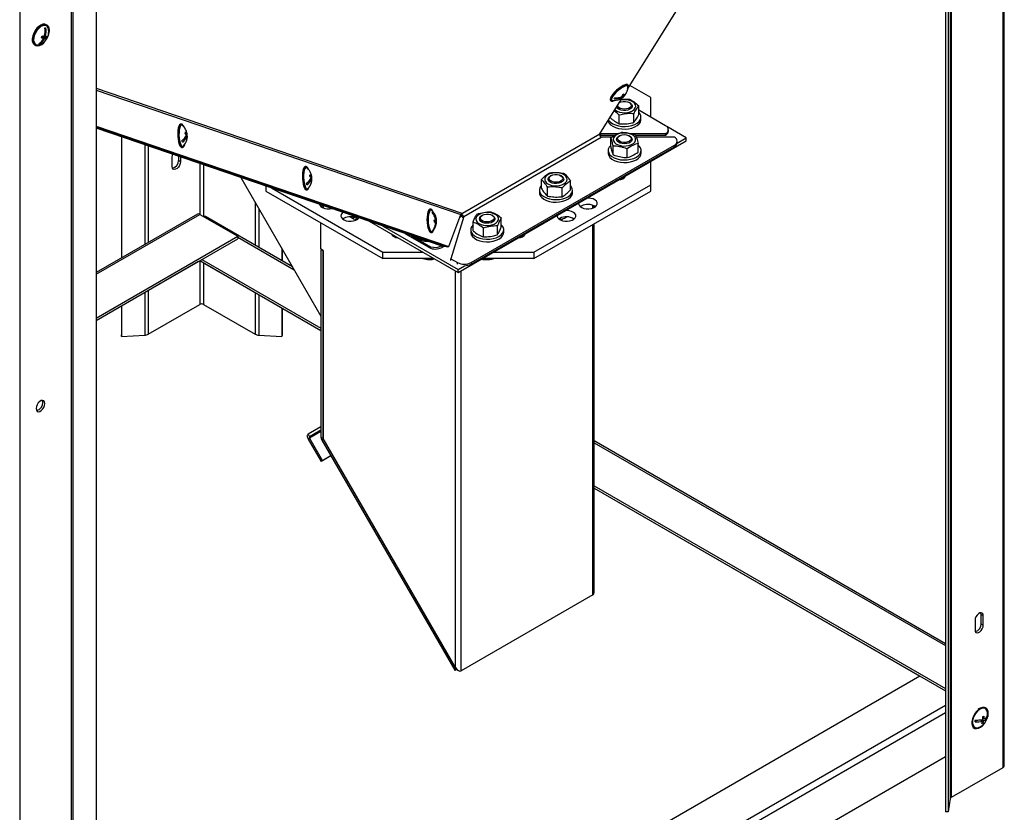
# Model space of a CAD drawing. Units: millimetres. Extents: x 75 to 6225, y 68 to 4380.
# Drawn here: x 4418 to 4925, y 527 to 935 of the extents above; entities that cross this region are included whole.
import ezdxf

# ---------------------------------------------------------------- set-up
doc = ezdxf.new("R2010")
doc.units = ezdxf.units.MM
doc.header["$LTSCALE"] = 15

msp = doc.modelspace()

# ---------------------------------------------------------------- linework, layer by layer
at = {"lineweight": 25}
for p, q in [((4924.056, 1603.895), (4924.056, 550.255)), ((4924.9, 551.431), (4924.9, 1604.382)), ((4897.09, 1582.145), (4897.09, 534.425)), ((4897.489, 1583.303), (4897.489, 534.918)), ((4894.554, 1566.393), (4894.554, 527.627)), ((4896.048, 1566.317), (4896.048, 527.551)), ((4444.773, 1322.071), (4444.773, 273.686)), ((4445.629, 1321.636), (4445.629, 273.916)), ((4457.535, 1313.284), (4457.535, 274.517)), ((4418.206, 1311.874), (4418.206, 258.349)), ((4731.07, 899.56), (4782.068, 981.496)), ((4432.251, 932.544), (4431.897, 932.748)), ((4431.37, 931.07), (4431.187, 930.573)), ((4425.898, 922.356), (4426.251, 922.151)), ((4428.401, 923.023), (4428.294, 923.028)), ((4428.444, 923.142), (4428.401, 923.023)), ((4428.401, 923.023), (4428.702, 922.849)), ((4429.56, 926.452), (4430.515, 925.9)), ((4429.747, 926.673), (4429.647, 926.401)), ((4430.68, 926.628), (4429.747, 926.673)), ((4429.747, 926.673), (4431.137, 925.87)), ((4430.752, 926.822), (4430.68, 926.628)), ((4430.68, 926.628), (4431.884, 925.933)), ((4430.934, 927.095), (4431.474, 926.783)), ((4457.535, 900.022), (4645.781, 835.784)), ((4457.535, 899.045), (4645.25, 834.988)), ((4731.47, 901.515), (4731.151, 901.875)), ((4742.937, 895.284), (4732.249, 901.454)), ((4716.731, 876.522), (4728.369, 895.221)), ((4722.159, 893.929), (4722.478, 893.568)), ((4726.927, 892.704), (4726.732, 892.592)), ((4728.452, 894.088), (4727.588, 893.966)), ((4727.785, 895.576), (4728.05, 895.276)), ((4728.047, 895.271), (4728.201, 895.096)), ((4728.418, 896.113), (4728.772, 895.712)), ((4728.554, 896.801), (4729.041, 896.25)), ((4732.231, 892.5), (4731.877, 892.704)), ((4742.937, 885.162), (4742.937, 895.284)), ((4725.524, 890.3), (4725.446, 890.525)), ((4726.009, 890.779), (4725.902, 891.257)), ((4733.402, 890.785), (4733.402, 890.867)), ((4734.168, 882.393), (4734.168, 886.931)), ((4736.806, 886.449), (4736.806, 890.988)), ((4750.569, 880.757), (4736.806, 888.702)), ((4726.764, 881.683), (4726.764, 886.222)), ((4737.902, 883.926), (4737.902, 885.233)), ((4457.535, 880.492), (4639.084, 818.538)), ((4457.535, 880.123), (4638.128, 818.496)), ((4637.129, 818.605), (4457.535, 879.924)), ((4636.172, 818.562), (4457.535, 879.554)), ((4501.513, 881.603), (4501.035, 881.581)), ((4717.123, 876.675), (4716.904, 876.801)), ((4717.123, 876.675), (4726.19, 876.675)), ((4717.123, 876.675), (4717.123, 875.858)), ((4732.669, 876.675), (4750.569, 876.675)), ((4750.569, 875.858), (4750.569, 876.675)), ((4761.222, 874.538), (4751.154, 880.35)), ((4752.033, 877.899), (4752.033, 878.716)), ((4470.532, 875.117), (4470.532, 812.629)), ((4470.663, 875.072), (4470.663, 812.704)), ((4503.546, 874.981), (4504.153, 875.007)), ((4503.633, 876.396), (4504.121, 876.418)), ((4503.889, 875.65), (4504.343, 875.67)), ((4504.226, 874.529), (4504.424, 874.538)), ((4643.843, 805.143), (4761.222, 872.905)), ((4646.02, 835.702), (4716.731, 876.522)), ((4646.734, 833.98), (4717.445, 874.8)), ((4717.123, 875.858), (4724.456, 875.858)), ((4722.684, 874.8), (4717.445, 874.8)), ((4722.332, 870.051), (4722.332, 874.59)), ((4725.402, 873.723), (4725.402, 873.642)), ((4726.927, 875.56), (4726.573, 875.356)), ((4732.231, 875.356), (4731.877, 875.56)), ((4733.402, 873.642), (4733.402, 873.723)), ((4735.151, 875.858), (4750.569, 875.858)), ((4755.106, 874.8), (4735.542, 874.8)), ((4736.471, 867.141), (4736.471, 871.679)), ((4756.568, 871.851), (4761.222, 874.538)), ((4756.571, 871.945), (4756.571, 872.759)), ((4761.222, 872.905), (4761.222, 874.538)), ((4482.569, 871.007), (4482.569, 819.578)), ((4484.355, 870.397), (4484.355, 820.608)), ((4501.565, 869.593), (4502.044, 869.614)), ((4650.518, 810.34), (4755.106, 870.718)), ((4650.518, 809.524), (4755.106, 869.901)), ((4721.007, 868.016), (4721.007, 866.71)), ((4723.684, 865.789), (4723.684, 870.328)), ((4730.753, 864.334), (4730.753, 868.873)), ((4738.007, 866.71), (4738.007, 868.016)), ((4755.106, 869.901), (4755.106, 870.718)), ((4496.695, 859.744), (4496.695, 864.643)), ((4499.877, 865.098), (4499.877, 862.806)), ((4500.938, 862.193), (4499.877, 862.806)), ((4500.938, 864.736), (4500.938, 862.193)), ((4742.937, 850.381), (4742.937, 862.349)), ((4510.922, 861.327), (4510.922, 835.063)), ((4512.874, 860.66), (4512.874, 834.048)), ((4565.64, 859.719), (4565.162, 859.698)), ((4532.024, 854.122), (4573.231, 782.749)), ((4567.672, 853.097), (4568.28, 853.124)), ((4567.759, 854.513), (4568.247, 854.535)), ((4568.016, 853.767), (4568.469, 853.787)), ((4568.352, 852.646), (4568.551, 852.654)), ((4686.668, 848.478), (4686.668, 853.017)), ((4690.147, 853.24), (4690.147, 853.156)), ((4691.671, 855.077), (4691.318, 854.873)), ((4696.976, 854.873), (4696.622, 855.077)), ((4698.147, 853.156), (4698.147, 853.24)), ((4701.625, 847.742), (4701.625, 852.281)), ((4726.823, 853.046), (4727.018, 852.989)), ((4544.947, 849.709), (4544.947, 847.115)), ((4544.947, 847.115), (4605.051, 812.418)), ((4547.796, 848.737), (4605.051, 815.684)), ((4565.692, 847.71), (4566.17, 847.731)), ((4682.833, 815.684), (4742.937, 850.381)), ((4682.833, 812.418), (4742.937, 847.115)), ((4685.647, 847.603), (4685.647, 846.297)), ((4689.855, 844.556), (4689.855, 849.094)), ((4697.334, 844.187), (4697.334, 848.726)), ((4702.647, 846.297), (4702.647, 847.603)), ((4742.937, 847.115), (4742.937, 850.381)), ((4539.441, 841.276), (4539.441, 819.145)), ((4541.226, 838.183), (4541.226, 818.114)), ((4574.292, 839.614), (4574.292, 838.538)), ((4629.767, 837.836), (4629.288, 837.815)), ((4707.226, 839.41), (4706.742, 839.083)), ((4713.168, 838.368), (4713.168, 839.799)), ((4713.783, 838.632), (4713.783, 839.535)), ((4509.665, 835.22), (4457.535, 805.126)), ((4457.535, 804.321), (4510.855, 835.102)), ((4510.855, 835.102), (4530.385, 823.827)), ((4558.606, 808.081), (4513.773, 833.963)), ((4584.915, 833.033), (4584.432, 832.707)), ((4588.523, 833.789), (4590.039, 832.746)), ((4590.039, 832.746), (4590.039, 833.658)), ((4590.039, 832.746), (4591.779, 832.45)), ((4598.05, 831.579), (4643.843, 805.143)), ((4631.592, 831.691), (4632.739, 831.742)), ((4631.608, 831.485), (4632.572, 831.527)), ((4631.615, 831.347), (4632.292, 831.377)), ((4632.187, 832.502), (4632.488, 832.515)), ((4639.084, 818.538), (4645.25, 834.988)), ((4646.734, 833.98), (4640.103, 812.27)), ((4644.836, 833.883), (4645.638, 834.346)), ((4645.781, 835.784), (4646.02, 835.702)), ((4651.544, 826.586), (4651.544, 831.124)), ((4654.796, 832.833), (4654.796, 832.748)), ((4656.32, 834.669), (4655.967, 834.465)), ((4661.624, 834.465), (4661.271, 834.669)), ((4662.796, 832.748), (4662.796, 832.833)), ((4666.047, 828.819), (4666.047, 833.358)), ((4696.192, 833.039), (4695.709, 832.713)), ((4573.231, 817.308), (4573.231, 830.787)), ((4604.974, 829.215), (4643.843, 806.776)), ((4631.244, 827.503), (4631.433, 827.511)), ((4650.296, 827.196), (4650.296, 825.889)), ((4656.845, 823.518), (4656.845, 828.057)), ((4664.097, 824.635), (4664.097, 829.174)), ((4667.296, 825.889), (4667.296, 827.196)), ((4713.168, 639.261), (4713.168, 829.93)), ((4713.783, 640.621), (4713.783, 830.285)), ((4457.535, 781.772), (4530.385, 823.827)), ((4457.535, 780.547), (4530.385, 822.602)), ((4530.385, 823.827), (4530.385, 822.602)), ((4530.385, 823.398), (4559.449, 806.62)), ((4610.508, 824.387), (4610.15, 824.136)), ((4616.387, 825.318), (4629.672, 817.648)), ((4619.855, 824.134), (4629.673, 818.466)), ((4629.819, 825.827), (4630.297, 825.848)), ((4553.133, 817.561), (4553.133, 811.24)), ((4553.263, 817.334), (4553.263, 811.165)), ((4573.231, 817.308), (4574.292, 816.696)), ((4573.514, 817.145), (4573.231, 816.981)), ((4573.231, 816.981), (4574.292, 816.369)), ((4573.231, 816.981), (4573.231, 720.445)), ((4574.292, 720.138), (4574.292, 816.696)), ((4574.292, 816.369), (4574.292, 719.833)), ((4629.673, 818.466), (4629.672, 817.648)), ((4637.129, 818.605), (4636.172, 818.562)), ((4637.2, 818.812), (4637.129, 818.605)), ((4638.128, 818.496), (4639.084, 818.538)), ((4457.535, 780.543), (4510.233, 810.965)), ((4510.233, 810.965), (4510.233, 810.969)), ((4510.837, 811.318), (4573.231, 775.298)), ((4510.922, 811.269), (4510.922, 788.753)), ((4511.898, 811.93), (4573.231, 776.523)), ((4605.051, 812.418), (4605.051, 815.684)), ((4605.051, 815.684), (4625.583, 815.684)), ((4631.241, 812.418), (4605.051, 812.418)), ((4630.51, 811.894), (4630.51, 812.418)), ((4630.51, 811.894), (4631.628, 812.194)), ((4640.103, 812.27), (4643.447, 810.34)), ((4640.103, 811.457), (4640.103, 812.27)), ((4655.919, 812.115), (4656.102, 812.023)), ((4656.102, 812.023), (4656.102, 812.22)), ((4682.833, 812.418), (4656.444, 812.418)), ((4662.102, 815.684), (4682.833, 815.684)), ((4682.833, 815.684), (4682.833, 812.418)), ((4512.874, 810.142), (4512.874, 788.753)), ((4513.309, 809.887), (4513.309, 809.891)), ((4513.309, 809.887), (4573.231, 775.294)), ((4642.457, 601.87), (4642.457, 805.943)), ((4643.447, 809.526), (4643.447, 810.34)), ((4643.843, 806.776), (4647.145, 808.683)), ((4643.843, 805.143), (4643.843, 806.776)), ((4645.427, 600.155), (4645.427, 806.058)), ((4650.518, 810.34), (4650.518, 809.524)), ((4484.355, 796.026), (4484.355, 773.416)), ((4482.569, 794.995), (4482.569, 772.935)), ((4539.441, 794.801), (4539.441, 773.416)), ((4541.226, 793.77), (4541.226, 772.935)), ((4470.532, 788.046), (4470.532, 773.196)), ((4470.663, 788.122), (4470.663, 772.334)), ((4484.355, 773.416), (4510.922, 788.753)), ((4512.874, 788.753), (4539.441, 773.416)), ((4553.133, 786.897), (4553.133, 772.334)), ((4553.263, 786.822), (4553.263, 773.196)), ((4470.663, 772.334), (4470.532, 773.196)), ((4470.663, 772.334), (4482.569, 772.935)), ((4541.226, 772.935), (4553.133, 772.334)), ((4553.263, 773.196), (4553.133, 772.334)), ((4573.231, 725.738), (4566.631, 721.927)), ((4566.631, 721.927), (4567.381, 720.628)), ((4567.381, 719.935), (4566.631, 719.502)), ((4573.231, 724.006), (4567.381, 720.628)), ((4573.231, 724.005), (4567.381, 720.628)), ((4573.231, 723.312), (4567.381, 719.935)), ((4567.381, 719.935), (4574.081, 708.33)), ((4574.292, 719.833), (4573.231, 720.445)), ((4574.292, 719.833), (4574.347, 719.864)), ((4642.457, 601.87), (4574.416, 719.72)), ((4566.631, 719.502), (4573.331, 707.897)), ((4574.416, 719.414), (4573.666, 718.981)), ((4573.666, 718.981), (4642.079, 600.486)), ((4574.416, 719.414), (4574.549, 719.491)), ((4574.416, 719.414), (4642.829, 600.92)), ((4894.554, 614.142), (4713.783, 718.499)), ((4713.783, 717.525), (4894.554, 613.168)), ((4578.382, 710.813), (4573.331, 707.897)), ((4578.382, 710.813), (4574.081, 708.33)), ((4574.081, 708.33), (4573.331, 707.897)), ((4713.783, 695.384), (4894.554, 591.027)), ((4713.783, 694.159), (4894.554, 589.802)), ((4713.783, 694.156), (4881.443, 597.368)), ((4713.168, 639.261), (4645.427, 600.155)), ((4913.011, 629.208), (4914.072, 628.595)), ((4913.011, 624.308), (4913.011, 629.208)), ((4914.072, 623.696), (4914.072, 628.595)), ((4909.829, 626.146), (4909.829, 621.247)), ((4913.011, 624.308), (4914.072, 623.696)), ((4642.079, 600.486), (4643.05, 601.047)), ((4642.079, 600.486), (4642.829, 600.92)), ((4642.829, 600.92), (4643.05, 601.047)), ((4881.446, 597.37), (4457.535, 352.651)), ((4894.554, 582.388), (4457.535, 330.102)), ((4894.554, 578.501), (4457.535, 326.216)), ((4915.41, 581.096), (4915.155, 581.243)), ((4911.57, 574.868), (4909.939, 574.306)), ((4912.647, 574.963), (4913.737, 574.333)), ((4912.983, 575.014), (4912.948, 574.789)), ((4913.49, 575.115), (4914.43, 574.572)), ((4913.545, 573.641), (4914.035, 573.358)), ((4914.084, 575.734), (4913.91, 575.674)), ((4913.916, 575.831), (4914.57, 575.453)), ((4915.856, 576.306), (4916.115, 576.156)), ((4909.156, 570.851), (4909.41, 570.704)), ((4911.642, 571.054), (4911.944, 571.172)), ((4894.554, 555.948), (4457.535, 303.663)), ((4924.056, 550.255), (4897.489, 534.918)), ((4897.09, 534.425), (4896.048, 527.551)), ((4896.048, 527.551), (4894.554, 527.627))]:
    msp.add_line(p, q, dxfattribs=at)
at = {"lineweight": 25, "flags": 128}
for points in [[(4431.897, 932.748), (4431.148, 933.004), (4430.183, 932.963), (4429.137, 932.582), (4428.076, 931.884), (4427.067, 930.915), (4426.173, 929.734), (4425.45, 928.416), (4424.943, 927.043), (4424.685, 925.703), (4424.692, 924.479), (4424.963, 923.448), (4425.481, 922.675), (4425.898, 922.356)], [(4432.982, 927.169), (4433.367, 928.536), (4433.494, 929.828), (4433.354, 930.965), (4432.956, 931.874), (4432.325, 932.499), (4431.502, 932.8), (4430.537, 932.759), (4429.491, 932.377), (4428.43, 931.68), (4427.42, 930.71), (4426.526, 929.53), (4425.803, 928.212), (4425.297, 926.839), (4425.039, 925.499), (4425.046, 924.275), (4425.317, 923.244), (4425.835, 922.471), (4426.568, 922.004), (4427.469, 921.873), (4428.483, 922.086), (4429.545, 922.63), (4430.588, 923.47), (4431.547, 924.553), (4432.362, 925.813), (4432.982, 927.169)], [(4433.112, 930.116), (4432.979, 930.78), (4432.565, 931.612), (4431.925, 932.152), (4431.103, 932.366), (4430.155, 932.237), (4429.145, 931.776), (4428.143, 931.012), (4427.215, 929.999), (4426.427, 928.805), (4425.831, 927.512), (4425.469, 926.208), (4425.364, 924.981), (4425.524, 923.915), (4425.938, 923.084), (4426.577, 922.543), (4427.399, 922.33), (4428.348, 922.458), (4428.785, 922.62)], [(4731.151, 901.875), (4731.021, 901.977), (4730.506, 902.051), (4729.749, 901.865), (4728.798, 901.43), (4727.712, 900.773), (4726.56, 899.936), (4725.413, 898.971), (4724.345, 897.939), (4723.422, 896.904), (4722.702, 895.932), (4722.23, 895.084), (4722.036, 894.413), (4722.133, 893.961), (4722.159, 893.929)], [(4731.116, 899.815), (4731.196, 899.954), (4731.532, 900.72), (4731.58, 901.286), (4731.34, 901.616), (4730.825, 901.691), (4730.068, 901.505), (4729.117, 901.069), (4728.031, 900.413), (4726.878, 899.575), (4725.732, 898.61), (4724.664, 897.578), (4723.74, 896.543), (4723.02, 895.572), (4722.549, 894.724), (4722.355, 894.053), (4722.452, 893.601), (4722.832, 893.397), (4723.473, 893.453), (4724.208, 893.71)], [(4731.211, 900.798), (4731.152, 901.1), (4730.827, 901.33), (4730.24, 901.303), (4729.43, 901.019), (4728.452, 900.498), (4727.374, 899.775), (4726.268, 898.901), (4725.211, 897.933), (4724.274, 896.939), (4723.52, 895.986), (4723.002, 895.139), (4722.755, 894.456), (4722.795, 893.983), (4723.12, 893.752), (4723.221, 893.737)], [(4724.496, 888.999), (4724.629, 888.883), (4725.598, 888.258), (4726.807, 887.791), (4728.178, 887.512), (4729.627, 887.44), (4731.061, 887.577), (4732.391, 887.916), (4733.533, 888.435), (4734.416, 889.102), (4734.983, 889.875), (4735.2, 890.705), (4735.053, 891.54), (4734.55, 892.327), (4733.724, 893.018), (4732.627, 893.568), (4731.326, 893.944), (4729.905, 894.121), (4728.452, 894.088), (4728.452, 894.088)], [(4732.231, 892.5), (4732.469, 892.349), (4733.089, 891.762), (4733.382, 891.094), (4733.322, 890.407), (4732.913, 889.76), (4732.192, 889.212), (4731.223, 888.811), (4730.092, 888.593), (4728.9, 888.576), (4727.753, 888.763), (4726.752, 889.137), (4725.986, 889.665), (4725.524, 890.3), (4725.524, 890.3)], [(4726.722, 892.575), (4726.826, 892.643), (4727.735, 893.052), (4728.825, 893.268), (4729.977, 893.268), (4731.067, 893.052), (4731.976, 892.644), (4732.607, 892.087), (4732.89, 891.443), (4732.795, 890.78), (4732.332, 890.171), (4731.552, 889.681), (4730.539, 889.364), (4729.403, 889.255), (4728.266, 889.364), (4727.253, 889.681), (4726.472, 890.17), (4726.009, 890.779), (4726.009, 890.779)], [(4721.267, 883.81), (4721.458, 883.488), (4722.26, 882.572), (4723.374, 881.773), (4724.752, 881.125), (4726.333, 880.657), (4728.048, 880.389), (4729.822, 880.332), (4731.578, 880.489), (4733.239, 880.854), (4734.732, 881.411), (4735.992, 882.134), (4736.964, 882.993), (4737.606, 883.949), (4737.889, 884.962), (4737.801, 885.987), (4737.346, 886.978), (4736.806, 887.643)], [(4720.966, 883.326), (4721.003, 883.173), (4721.458, 882.181), (4722.26, 881.266), (4723.374, 880.467), (4724.752, 879.819), (4726.333, 879.35), (4728.048, 879.082), (4729.822, 879.025), (4731.578, 879.183), (4733.239, 879.548), (4734.732, 880.104), (4735.992, 880.827), (4736.964, 881.686), (4737.606, 882.643), (4737.889, 883.656), (4737.902, 883.926)], [(4501.035, 881.581), (4500.891, 881.554), (4500.48, 881.222), (4500.121, 880.536), (4499.837, 879.539), (4499.644, 878.294), (4499.555, 876.879), (4499.576, 875.383), (4499.705, 873.899), (4499.935, 872.522), (4500.25, 871.337), (4500.631, 870.419), (4501.055, 869.826), (4501.493, 869.595), (4501.565, 869.593)], [(4502.718, 880.169), (4502.645, 880.355), (4502.239, 881.116), (4501.805, 881.532), (4501.369, 881.575), (4500.959, 881.243), (4500.6, 880.557), (4500.315, 879.561), (4500.122, 878.316), (4500.033, 876.9), (4500.054, 875.404), (4500.184, 873.921), (4500.413, 872.543), (4500.728, 871.358), (4501.11, 870.44), (4501.533, 869.847), (4501.972, 869.616), (4502.398, 869.762), (4502.786, 870.274), (4503.11, 871.122), (4503.11, 871.122)], [(4501.961, 880.928), (4501.652, 881.093), (4501.242, 880.992), (4500.869, 880.524), (4500.558, 879.721), (4500.33, 878.637), (4500.201, 877.347), (4500.179, 875.939), (4500.266, 874.508), (4500.457, 873.152), (4500.737, 871.963), (4501.089, 871.023), (4501.487, 870.396), (4501.905, 870.123), (4502.315, 870.225), (4502.43, 870.326)], [(4727.454, 870.488), (4728.874, 870.307), (4730.327, 870.336), (4731.721, 870.573), (4732.971, 871.002), (4733.996, 871.597), (4734.732, 872.321), (4735.133, 873.128), (4735.174, 873.967), (4734.853, 874.785), (4734.189, 875.532), (4733.224, 876.16), (4732.019, 876.63), (4730.65, 876.911), (4729.202, 876.988), (4727.767, 876.854), (4726.434, 876.518), (4725.288, 876.002), (4724.401, 875.337), (4723.827, 874.566), (4723.604, 873.737), (4723.745, 872.901), (4724.242, 872.112), (4725.063, 871.42), (4726.156, 870.867), (4727.454, 870.488)], [(4716.743, 875.695), (4716.812, 875.716), (4717.123, 875.858)], [(4732.231, 875.356), (4732.865, 874.879), (4733.301, 874.238), (4733.391, 873.552), (4733.126, 872.881), (4732.531, 872.285), (4731.657, 871.816), (4730.583, 871.517), (4729.404, 871.414), (4728.225, 871.516), (4727.15, 871.815), (4726.276, 872.283), (4725.679, 872.878), (4725.413, 873.549), (4725.502, 874.236), (4725.502, 874.236)], [(4725.502, 874.236), (4725.937, 874.877), (4726.573, 875.356)], [(4725.989, 874.58), (4726.426, 875.195), (4727.186, 875.696), (4728.186, 876.026), (4729.317, 876.151), (4730.458, 876.058), (4731.484, 875.756), (4732.285, 875.277), (4732.773, 874.675), (4732.896, 874.013), (4732.64, 873.365), (4732.033, 872.799), (4731.142, 872.378), (4730.061, 872.147), (4728.909, 872.131), (4727.811, 872.332), (4726.885, 872.728), (4726.232, 873.275), (4725.922, 873.916), (4725.989, 874.58)], [(4721.007, 866.71), (4721.022, 866.417), (4721.313, 865.405), (4721.962, 864.45), (4722.941, 863.594), (4724.207, 862.874), (4725.704, 862.321), (4727.368, 861.961), (4729.125, 861.808), (4730.899, 861.869), (4732.612, 862.142)], [(4722.332, 870.648), (4721.549, 869.741), (4721.102, 868.748), (4721.022, 867.723), (4721.313, 866.711), (4721.962, 865.756), (4722.941, 864.9), (4724.207, 864.18), (4725.704, 863.628), (4727.368, 863.267), (4729.125, 863.114), (4730.899, 863.176), (4732.612, 863.449)], [(4732.612, 863.449), (4734.189, 863.921), (4735.562, 864.572), (4736.67, 865.374), (4737.465, 866.292), (4737.912, 867.285), (4737.992, 868.31), (4737.701, 869.322), (4737.051, 870.276), (4736.471, 870.829)], [(4732.612, 862.142), (4734.189, 862.615), (4735.562, 863.266), (4736.67, 864.068), (4737.465, 864.985), (4737.912, 865.978), (4738.007, 866.71)], [(4496.695, 864.643), (4496.823, 865.555), (4496.998, 866.081)], [(4500.938, 862.193), (4500.81, 861.282), (4500.441, 860.332), (4499.877, 859.46), (4499.185, 858.769), (4498.448, 858.344), (4497.756, 858.235), (4497.191, 858.456), (4496.823, 858.98), (4496.695, 859.744)], [(4565.162, 859.698), (4565.017, 859.671), (4564.607, 859.339), (4564.248, 858.653), (4563.963, 857.656), (4563.771, 856.411), (4563.682, 854.996), (4563.703, 853.5), (4563.832, 852.016), (4564.061, 850.639), (4564.377, 849.454), (4564.758, 848.536), (4565.181, 847.943), (4565.62, 847.712), (4565.692, 847.71)], [(4566.845, 858.286), (4566.771, 858.472), (4566.366, 859.233), (4565.932, 859.648), (4565.495, 859.692), (4565.085, 859.36), (4564.726, 858.674), (4564.442, 857.677), (4564.249, 856.432), (4564.16, 855.017), (4564.181, 853.521), (4564.31, 852.037), (4564.54, 850.66), (4564.855, 849.475), (4565.236, 848.557), (4565.659, 847.964), (4566.098, 847.733), (4566.525, 847.878), (4566.912, 848.391), (4567.237, 849.239), (4567.237, 849.239)], [(4566.088, 859.045), (4565.778, 859.21), (4565.369, 859.109), (4564.996, 858.641), (4564.684, 857.837), (4564.457, 856.754), (4564.327, 855.464), (4564.306, 854.056), (4564.393, 852.625), (4564.583, 851.269), (4564.864, 850.08), (4565.215, 849.14), (4565.614, 848.512), (4566.032, 848.24), (4566.442, 848.341), (4566.557, 848.443)], [(4694.64, 856.492), (4693.187, 856.458), (4691.795, 856.216), (4690.55, 855.783), (4689.531, 855.184), (4688.803, 854.457), (4688.41, 853.649), (4688.378, 852.81), (4688.708, 851.993), (4689.38, 851.249), (4690.351, 850.624), (4691.561, 850.159), (4692.934, 849.882), (4694.382, 849.81), (4695.816, 849.949), (4697.145, 850.29), (4698.285, 850.81), (4699.166, 851.478), (4699.731, 852.251), (4699.945, 853.081), (4699.795, 853.916), (4699.29, 854.703), (4698.462, 855.393), (4697.363, 855.942), (4696.061, 856.316), (4694.64, 856.492)], [(4697.492, 851.974), (4696.697, 851.461), (4695.675, 851.106), (4694.518, 850.941), (4693.327, 850.98), (4692.21, 851.22), (4691.264, 851.639), (4690.575, 852.201), (4690.203, 852.855), (4690.181, 853.543), (4690.512, 854.205), (4691.166, 854.78), (4691.318, 854.873)], [(4697.074, 852.541), (4696.292, 852.052), (4695.278, 851.737), (4694.141, 851.628), (4693.005, 851.739), (4691.992, 852.056), (4691.214, 852.546), (4690.752, 853.156), (4690.659, 853.819), (4690.944, 854.463), (4691.576, 855.02), (4692.486, 855.427), (4693.576, 855.642), (4694.728, 855.641), (4695.818, 855.424), (4696.726, 855.015), (4697.354, 854.457), (4697.635, 853.812), (4697.538, 853.149), (4697.074, 852.541)], [(4696.976, 854.873), (4697.411, 854.575), (4697.947, 853.961), (4698.146, 853.282), (4697.99, 852.6), (4697.492, 851.974)], [(4729.343, 853.931), (4729.083, 854.119), (4728.889, 854.239)], [(4686.858, 845.079), (4687.926, 844.259), (4689.267, 843.586), (4690.82, 843.088), (4692.519, 842.787), (4694.289, 842.697), (4696.053, 842.821), (4697.734, 843.155), (4699.258, 843.683), (4700.558, 844.382), (4701.578, 845.222), (4702.274, 846.166), (4702.614, 847.172), (4702.584, 848.198), (4702.186, 849.198), (4701.625, 849.936)], [(4686.858, 843.773), (4687.926, 842.953), (4689.267, 842.279), (4690.82, 841.781), (4692.519, 841.481), (4694.289, 841.391), (4696.053, 841.515), (4697.734, 841.848), (4699.258, 842.376), (4700.558, 843.075), (4701.578, 843.915), (4702.274, 844.859), (4702.614, 845.866), (4702.647, 846.297)], [(4705.834, 840.93), (4705.823, 840.622), (4706.045, 839.878), (4706.606, 839.197), (4707.465, 838.628), (4708.558, 838.214), (4709.804, 837.986), (4711.111, 837.96), (4712.381, 838.139), (4713.52, 838.509), (4714.445, 839.042), (4715.085, 839.7), (4715.395, 840.433), (4715.35, 841.187), (4714.955, 841.907), (4714.238, 842.538), (4713.252, 843.034), (4712.072, 843.358), (4710.784, 843.486), (4710.25, 843.479)], [(4572.528, 840.292), (4572.699, 839.871), (4573.26, 839.189), (4574.119, 838.62), (4575.212, 838.207), (4576.458, 837.978), (4577.765, 837.953), (4578.927, 838.108)], [(4574.389, 839.657), (4573.88, 839.402), (4573.396, 839.076)], [(4584.671, 836.147), (4584.125, 835.698), (4583.646, 834.996), (4583.512, 834.245), (4583.734, 833.501), (4584.296, 832.82), (4585.155, 832.251), (4586.248, 831.837), (4587.494, 831.609), (4588.8, 831.583), (4590.07, 831.762), (4591.21, 832.132), (4592.134, 832.665), (4592.775, 833.323), (4592.805, 833.369)], [(4629.288, 837.815), (4628.948, 837.679), (4628.559, 837.179), (4628.232, 836.342), (4627.988, 835.221), (4627.843, 833.886), (4627.804, 832.422), (4627.876, 830.92)], [(4630.972, 836.403), (4630.715, 836.983), (4630.293, 837.588), (4629.854, 837.832), (4629.427, 837.7), (4629.037, 837.2), (4628.71, 836.363), (4628.466, 835.242), (4628.321, 833.908), (4628.283, 832.443), (4628.355, 830.941)], [(4630.214, 837.161), (4629.986, 837.303), (4629.573, 837.275), (4629.19, 836.876), (4628.865, 836.134), (4628.62, 835.099), (4628.471, 833.843), (4628.428, 832.45), (4628.494, 831.016)], [(4653.195, 833.618), (4652.996, 832.787), (4653.161, 831.953), (4653.681, 831.169), (4654.522, 830.484), (4655.631, 829.942), (4656.94, 829.576), (4658.364, 829.409), (4659.816, 829.452), (4661.204, 829.702), (4662.441, 830.144), (4663.448, 830.749), (4664.163, 831.48), (4664.541, 832.29), (4664.558, 833.129), (4664.213, 833.945), (4663.527, 834.685), (4662.544, 835.303), (4661.326, 835.761), (4659.948, 836.03), (4658.498, 836.092), (4657.067, 835.944), (4655.745, 835.596), (4654.614, 835.068), (4653.746, 834.395), (4653.195, 833.618)], [(4694.801, 834.561), (4694.789, 834.251), (4695.011, 833.508), (4695.573, 832.826), (4696.432, 832.257), (4697.525, 831.843), (4698.771, 831.615), (4700.077, 831.589), (4701.347, 831.768), (4702.487, 832.138), (4703.411, 832.672), (4704.052, 833.329), (4704.361, 834.063), (4704.317, 834.817), (4703.921, 835.536), (4703.204, 836.167), (4702.219, 836.663), (4701.039, 836.987), (4699.75, 837.115), (4699.214, 837.109)], [(4628.494, 831.016), (4628.666, 829.638), (4628.93, 828.41), (4629.269, 827.417), (4629.661, 826.724), (4630.077, 826.381), (4630.491, 826.409), (4630.683, 826.559)], [(4657.36, 830.677), (4656.323, 831.017), (4655.506, 831.519), (4654.982, 832.137), (4654.796, 832.816), (4654.965, 833.498), (4655.475, 834.12), (4655.967, 834.465)], [(4657.54, 831.355), (4656.547, 831.692), (4655.798, 832.198), (4655.374, 832.816), (4655.32, 833.481), (4655.644, 834.119), (4656.308, 834.662), (4657.243, 835.052), (4658.345, 835.245), (4659.497, 835.22), (4660.572, 834.982), (4661.455, 834.554), (4662.05, 833.985), (4662.292, 833.334), (4662.155, 832.674), (4661.654, 832.075), (4660.843, 831.602), (4659.811, 831.307), (4658.668, 831.222), (4657.54, 831.355)], [(4661.624, 834.465), (4661.709, 834.415), (4662.387, 833.849), (4662.747, 833.193), (4662.755, 832.504), (4662.411, 831.845), (4661.747, 831.274), (4660.82, 830.841), (4659.713, 830.585), (4658.524, 830.529), (4657.36, 830.677)], [(4627.876, 830.92), (4628.054, 829.474), (4628.325, 828.176), (4628.674, 827.107), (4629.078, 826.334), (4629.511, 825.906), (4629.819, 825.827)], [(4628.355, 830.941), (4628.532, 829.495), (4628.803, 828.197), (4629.152, 827.128), (4629.556, 826.355), (4629.99, 825.927), (4630.426, 825.871), (4630.838, 826.189), (4631.199, 826.863), (4631.371, 827.382)], [(4651.544, 829.755), (4650.855, 828.947), (4650.398, 827.956), (4650.308, 826.931), (4650.589, 825.918), (4651.228, 824.961), (4652.198, 824.101), (4653.457, 823.377), (4654.949, 822.82), (4656.609, 822.454), (4658.364, 822.295), (4660.139, 822.35), (4661.854, 822.617), (4663.436, 823.085), (4664.815, 823.731), (4665.932, 824.53), (4666.736, 825.444), (4667.193, 826.436), (4667.283, 827.46), (4667.002, 828.473), (4666.363, 829.43), (4666.047, 829.755)], [(4650.296, 825.889), (4650.308, 825.625), (4650.589, 824.612), (4651.228, 823.654), (4652.198, 822.795), (4653.457, 822.071), (4654.949, 821.513), (4656.609, 821.147), (4658.364, 820.989), (4660.139, 821.044), (4661.854, 821.311), (4663.436, 821.778), (4664.815, 822.425), (4665.932, 823.223), (4666.736, 824.138), (4667.193, 825.129), (4667.296, 825.889)], [(4677.748, 824.14), (4677.488, 824.328), (4677.29, 824.452)], [(4431.16, 737.788), (4431.024, 738.602), (4430.631, 739.161), (4430.029, 739.397), (4429.291, 739.281), (4428.505, 738.828), (4427.766, 738.091), (4427.164, 737.16), (4426.771, 736.147), (4426.635, 735.175), (4426.771, 734.36), (4427.164, 733.801), (4427.766, 733.565), (4428.505, 733.681), (4429.291, 734.135), (4430.029, 734.872), (4430.631, 735.802), (4431.024, 736.815), (4431.16, 737.788)], [(4430.1, 738.4), (4429.963, 739.215), (4429.877, 739.402)], [(4566.631, 721.927), (4566.447, 721.774), (4566.309, 721.556), (4566.225, 721.284), (4566.196, 720.965), (4566.225, 720.614), (4566.309, 720.244), (4566.447, 719.868), (4566.631, 719.502)], [(4567.381, 720.628), (4567.328, 720.584), (4567.289, 720.522), (4567.265, 720.444), (4567.257, 720.353), (4567.265, 720.253), (4567.289, 720.147), (4567.328, 720.04), (4567.381, 719.935)], [(4914.072, 628.595), (4913.944, 629.359), (4913.576, 629.883), (4913.011, 630.104), (4912.319, 629.996), (4911.582, 629.57), (4910.89, 628.88), (4910.326, 628.007), (4909.957, 627.058), (4909.829, 626.146)], [(4913.011, 629.208), (4912.883, 629.972), (4912.823, 630.107)], [(4909.829, 621.247), (4909.957, 620.483), (4910.326, 619.959), (4910.89, 619.738), (4911.582, 619.846), (4912.319, 620.272), (4913.011, 620.962), (4913.576, 621.835), (4913.944, 622.784), (4914.072, 623.696)], [(4911.572, 570.614), (4912.633, 571.136), (4913.68, 571.958), (4914.647, 573.028), (4915.473, 574.278), (4916.107, 575.63), (4916.508, 576.999), (4916.653, 578.299), (4916.53, 579.448), (4916.149, 580.374), (4915.533, 581.019), (4914.72, 581.343), (4913.763, 581.324), (4912.72, 580.965), (4911.658, 580.288), (4910.643, 579.334), (4909.74, 578.165), (4909.004, 576.854), (4908.482, 575.483), (4908.207, 574.137), (4908.196, 572.903), (4908.45, 571.857), (4908.952, 571.065), (4909.672, 570.577), (4910.564, 570.423), (4911.572, 570.614)], [(4916.271, 578.668), (4916.096, 579.461), (4915.649, 580.256), (4914.982, 580.754), (4914.139, 580.921), (4913.178, 580.746), (4912.165, 580.241), (4911.169, 579.44), (4910.258, 578.397), (4909.493, 577.185), (4908.926, 575.885), (4908.598, 574.586), (4908.529, 573.377), (4908.724, 572.339), (4909.171, 571.544), (4909.839, 571.046), (4910.682, 570.879), (4911.642, 571.054), (4911.642, 571.054)], [(4912.036, 580.875), (4911.582, 580.578), (4911.461, 580.479)]]:
    msp.add_lwpolyline(points, dxfattribs=at)
at = {"lineweight": 25}
for centre, radius, start, end in [((4422.039, 929.491), 9.212, 343.09308, 9.99672), ((4431.706, 936.998), 5.938, 264.24573, 270.25554), ((4422.66, 929.461), 9.212, 343.09308, 9.99672), ((4425.857, 929.307), 7.3, 339.74434, 6.36021), ((4424.155, 928.535), 6.884, 304.75823, 337.49824), ((4428.675, 928.786), 5.938, 264.24573, 270.25554), ((4424.777, 928.505), 6.884, 304.75823, 337.49824), ((4425.857, 929.307), 7.3, 293.64516, 339.74434), ((4421.841, 929.359), 8.248, 336.36446, 343.12422), ((4431.664, 938.54), 12.692, 259.70889, 264.80649), ((4432.001, 939.452), 12.692, 259.70889, 264.80649), ((4431.203, 929.579), 3.709, 268.9845, 280.58159), ((4431.54, 930.491), 3.709, 268.9845, 280.58159), ((4424.328, 929.239), 8.248, 336.36446, 343.12422), ((4723.914, 901.004), 7.3, 264.55023, 326.88804), ((4726.191, 901.531), 5.28, 296.58501, 305.75136), ((4726.019, 899.621), 4.781, 305.16185, 336.9704), ((4726.272, 900.169), 4.799, 305.24387, 339.69859), ((4725.18, 897.689), 4.12, 339.55378, 353.82072), ((4723.914, 901.004), 7.3, 339.97652, 358.38669), ((4725.032, 901.545), 6.958, 262.97415, 295.709), ((4722.248, 895.941), 2.33, 326.02321, 340.84135), ((4725.3, 902.083), 6.958, 262.97415, 295.709), ((4726.109, 896.5), 2.295, 306.66811, 327.76602), ((4725.116, 899.381), 5.28, 296.58501, 305.75136), ((4726.831, 896.936), 2.295, 306.66811, 327.76602), ((4724.458, 897.253), 4.12, 339.55378, 353.82072), ((4497.187, 875.405), 7.3, 21.57092, 49.1581), ((4497.187, 875.405), 7.3, 315.9068, 11.49432), ((4499.923, 878.202), 3.676, 338.67755, 349.43627), ((4498.694, 873.708), 5.623, 21.348, 34.15869), ((4498.883, 874.371), 5.623, 21.348, 34.15869), ((4501.169, 877.004), 3.009, 348.76209, 21.12919), ((4501.419, 876.258), 2.982, 348.63495, 23.99023), ((4716.754, 877.252), 0.685, 270.35453, 302.58525), ((4749.794, 878.716), 2.183, 290.78342, 69.21658), ((4749.531, 878.149), 2.515, 294.37466, 354.3052), ((4498.086, 878.281), 6.368, 304.59901, 336.63168), ((4498.221, 871.599), 3.766, 10.58997, 22.47527), ((4498.307, 877.533), 6.368, 304.59901, 336.63168), ((4500.067, 874.144), 4.176, 356.30313, 11.92973), ((4500.81, 875.211), 3.676, 338.67755, 349.43627), ((4500.256, 874.807), 4.176, 356.30313, 11.92973), ((4718.199, 876.122), 1.522, 164.74159, 240.28818), ((4754.332, 872.759), 2.183, 290.78342, 69.21658), ((4754.069, 872.192), 2.515, 294.37466, 354.3052), ((4495.881, 862.714), 3.997, 284.51779, 1.3148), ((4561.314, 853.522), 7.3, 21.57092, 49.1581), ((4562.212, 856.398), 6.368, 304.59901, 336.63168), ((4562.434, 855.65), 6.368, 304.59901, 336.63168), ((4561.314, 853.522), 7.3, 315.9068, 11.49432), ((4564.049, 856.319), 3.676, 338.67755, 349.43627), ((4562.82, 851.825), 5.623, 21.348, 34.15869), ((4563.01, 852.488), 5.623, 21.348, 34.15869), ((4565.295, 855.121), 3.009, 348.76209, 21.12919), ((4565.546, 854.375), 2.982, 348.63495, 23.99023), ((4564.194, 852.261), 4.176, 356.30313, 11.92973), ((4564.937, 853.328), 3.676, 338.67755, 349.43627), ((4564.383, 852.924), 4.176, 356.30313, 11.92973), ((4726.47, 857.126), 4.269, 270.33847, 329.65615), ((4562.348, 849.716), 3.766, 10.58997, 22.47527), ((4689.127, 846.414), 3.482, 181.92413, 229.33592), ((4688.956, 847.593), 3.274, 134.31691, 230.15296), ((4625.44, 831.639), 7.3, 315.9068, 49.1581), ((4629.894, 837.533), 1.379, 291.64016, 304.85113), ((4624.641, 831.21), 7.656, 8.67816, 41.18318), ((4624.92, 831.36), 7.656, 8.67816, 41.18318), ((4710.589, 833.174), 7.085, 56.52073, 118.34089), ((4510.158, 834.129), 1.197, 54.38242, 114.30712), ((4513.208, 832.862), 1.237, 62.83273, 111.89027), ((4588.279, 826.797), 7.085, 56.52073, 118.34089), ((4625.199, 831.219), 7.095, 327.06293, 1.27986), ((4625.478, 831.369), 7.095, 327.06293, 1.27986), ((4630.025, 837.491), 5.572, 285.75558, 293.07265), ((4624.412, 831.029), 7.21, 0.88815, 8.77129), ((4630.108, 836.504), 5.572, 285.75558, 293.07265), ((4632.342, 832.802), 0.322, 296.91657, 346.88471), ((4632.426, 831.815), 0.322, 296.91657, 346.88471), ((4625.53, 831.63), 7.21, 0.88815, 8.77129), ((4648.592, 835.969), 3.376, 197.05491, 232.26743), ((4647.488, 835.302), 1.522, 164.74159, 240.28818), ((4699.556, 826.803), 7.085, 56.52073, 118.34089), ((4630.645, 828.643), 1.379, 291.64016, 304.85113), ((4613.021, 827.44), 4.349, 213.76976, 266.23561), ((4628.483, 832.207), 10.975, 232.98321, 269.31396), ((4674.873, 827.332), 4.267, 270.18813, 329.8065), ((4631.947, 824.597), 7.312, 251.87335, 304.68191), ((4631.968, 825.897), 7.777, 252.84291, 295.27768), ((4646.982, 817.164), 7.685, 242.60967, 297.39033), ((4647.143, 815.847), 7.168, 270.01261, 298.08337), ((4511.898, 786.869), 2.121, 62.60967, 117.39033), ((4482.441, 776.967), 4.034, 271.81694, 298.31607), ((4541.354, 776.967), 4.034, 241.68393, 268.18306), ((4425.867, 738.289), 4.234, 283.53248, 1.49705), ((4576.26, 720.548), 3.03, 181.9565, 211.14373), ((4575.157, 720.168), 0.866, 181.9565, 211.14373), ((4575.157, 719.862), 0.866, 181.9565, 211.14373), ((4909.015, 624.217), 3.997, 284.51754, 1.31484), ((4909.016, 577.859), 7.3, 350.99347, 6.36021), ((4904.04, 575.383), 5.996, 346.72742, 355.25952), ((4910.836, 585.628), 11.662, 265.27985, 284.40743), ((4910.975, 586.51), 11.662, 265.27985, 284.40743), ((4909.016, 577.859), 7.3, 293.64516, 350.99347), ((4907.568, 575.67), 6.313, 336.16224, 347.77324), ((4911.699, 579.012), 6.117, 285.58055, 292.45172), ((4905.081, 576.075), 8.838, 354.41496, 3.6895), ((4912.258, 582.536), 6.117, 285.58055, 292.45172), ((4908.261, 575.909), 6.313, 336.16224, 347.77324), ((4913.684, 577.053), 2.59, 286.73999, 339.74812), ((4913.824, 577.934), 2.59, 286.73999, 339.74812), ((4905.774, 576.314), 8.838, 354.41496, 3.6895), ((4910.279, 577.533), 5.996, 346.72742, 355.25952), ((4923.459, 551.575), 1.448, 294.37466, 354.3052), ((4897.808, 534.253), 0.738, 115.58972, 166.55077)]:
    msp.add_arc(centre, radius, start, end, dxfattribs=at)
for centre, start_param, end_param in [((4711.683, 641.833), 3.141552, 3.9269502), ((4643.942, 602.727), 1.5707557, 3.141552)]:
    msp.add_ellipse(centre, major_axis=(-1.485, 2.572), ratio=0.5773346, start_param=start_param, end_param=end_param, dxfattribs=at)
for points, knots in [([(4727.735, 894.203), (4727.787, 894.213), (4728.915, 894.424), (4730.369, 894.406), (4731.737, 894.348), (4732.04, 894.335)], [0, 0, 0, 0, 0.0360518, 0.7869233, 1, 1, 1, 1]), ([(4732.04, 894.335), (4732.82, 893.935), (4734.408, 893.12), (4735.998, 891.707), (4736.806, 890.988)], [0, 0, 0, 0, 0.49121246, 1, 1, 1, 1]), ([(4726.764, 886.222), (4725.984, 886.955), (4725.094, 887.791), (4724.204, 888.293), (4724.095, 888.354)], [0, 0, 0, 0, 0.8772102, 1, 1, 1, 1]), ([(4734.168, 886.931), (4733.865, 886.945), (4732.525, 887.008), (4730.074, 886.917), (4727.903, 886.502), (4726.801, 886.231), (4726.764, 886.222)], [0, 0, 0, 0, 0.1237984, 0.5483016, 0.9848984, 1, 1, 1, 1]), ([(4736.806, 890.988), (4736.374, 890.471), (4735.495, 889.42), (4734.616, 887.771), (4734.168, 886.931)], [0, 0, 0, 0, 0.49121246, 1, 1, 1, 1]), ([(4721.998, 885.03), (4722.778, 884.335), (4724.366, 882.919), (4725.955, 882.1), (4726.764, 881.683)], [0, 0, 0, 0, 0.4912125, 1, 1, 1, 1]), ([(4726.764, 881.683), (4726.801, 881.681), (4727.875, 881.624), (4730.044, 881.621), (4732.496, 881.995), (4733.865, 882.321), (4734.168, 882.393)], [0, 0, 0, 0, 0.0151017, 0.4399393, 0.876201, 1, 1, 1, 1]), ([(4734.168, 882.393), (4734.6, 882.909), (4735.479, 883.96), (4736.359, 885.61), (4736.806, 886.449)], [0, 0, 0, 0, 0.49121246, 1, 1, 1, 1]), ([(4722.332, 874.59), (4723.268, 875.197), (4725.174, 876.433), (4727.08, 877.072), (4728.05, 877.397)], [0, 0, 0, 0, 0.4912125, 1, 1, 1, 1]), ([(4728.05, 877.397), (4728.339, 877.38), (4729.619, 877.308), (4731.959, 876.97), (4734.032, 876.336), (4735.085, 875.954), (4735.12, 875.941)], [0, 0, 0, 0, 0.1237984, 0.5483016, 0.9848984, 1, 1, 1, 1]), ([(4723.684, 870.328), (4723.463, 871.173), (4723.012, 872.894), (4722.562, 874.018), (4722.332, 874.59)], [0, 0, 0, 0, 0.4912125, 1, 1, 1, 1]), ([(4736.471, 871.679), (4735.535, 871.368), (4733.63, 870.733), (4731.723, 869.5), (4730.753, 868.873)], [0, 0, 0, 0, 0.4912125, 1, 1, 1, 1]), ([(4735.12, 875.941), (4735.341, 875.391), (4735.791, 874.272), (4736.242, 872.554), (4736.471, 871.679)], [0, 0, 0, 0, 0.49121246, 1, 1, 1, 1]), ([(4722.332, 870.051), (4722.554, 869.206), (4723.004, 867.485), (4723.455, 866.361), (4723.684, 865.789)], [0, 0, 0, 0, 0.4912125, 1, 1, 1, 1]), ([(4730.753, 868.873), (4730.718, 868.885), (4729.693, 869.257), (4727.622, 869.894), (4725.28, 870.237), (4723.973, 870.312), (4723.684, 870.328)], [0, 0, 0, 0, 0.01510171, 0.4399393, 0.87620096, 1, 1, 1, 1]), ([(4730.753, 864.334), (4731.689, 864.646), (4733.595, 865.281), (4735.501, 866.513), (4736.471, 867.141)], [0, 0, 0, 0, 0.4912125, 1, 1, 1, 1]), ([(4723.684, 865.789), (4723.973, 865.687), (4725.253, 865.232), (4727.593, 864.607), (4729.665, 864.388), (4730.718, 864.336), (4730.753, 864.334)], [0, 0, 0, 0, 0.1237984, 0.5483016, 0.9848984, 1, 1, 1, 1]), ([(4686.668, 853.017), (4687.371, 853.747), (4688.801, 855.232), (4690.232, 856.12), (4690.96, 856.572)], [0, 0, 0, 0, 0.4912125, 1, 1, 1, 1]), ([(4690.96, 856.572), (4690.997, 856.576), (4692.082, 856.683), (4694.273, 856.786), (4696.75, 856.525), (4698.133, 856.262), (4698.438, 856.204)], [0, 0, 0, 0, 0.0151017, 0.4399393, 0.876201, 1, 1, 1, 1]), ([(4689.855, 849.094), (4689.334, 849.884), (4688.272, 851.492), (4687.209, 852.503), (4686.668, 853.017)], [0, 0, 0, 0, 0.49121246, 1, 1, 1, 1]), ([(4701.625, 852.281), (4700.923, 851.847), (4699.493, 850.963), (4698.062, 849.48), (4697.334, 848.726)], [0, 0, 0, 0, 0.49121246, 1, 1, 1, 1]), ([(4698.438, 856.204), (4698.96, 855.709), (4700.022, 854.703), (4701.085, 853.097), (4701.625, 852.281)], [0, 0, 0, 0, 0.4912125, 1, 1, 1, 1]), ([(4686.668, 848.478), (4687.19, 847.689), (4688.252, 846.081), (4689.315, 845.07), (4689.855, 844.556)], [0, 0, 0, 0, 0.4912125, 1, 1, 1, 1]), ([(4697.334, 848.726), (4697.028, 848.784), (4695.674, 849.042), (4693.198, 849.307), (4691.006, 849.208), (4689.892, 849.098), (4689.855, 849.094)], [0, 0, 0, 0, 0.12379839, 0.54830162, 0.98489837, 1, 1, 1, 1]), ([(4697.334, 844.187), (4698.036, 844.622), (4699.466, 845.506), (4700.897, 846.988), (4701.625, 847.742)], [0, 0, 0, 0, 0.49121246, 1, 1, 1, 1]), ([(4689.855, 844.556), (4689.892, 844.548), (4690.977, 844.334), (4693.168, 844.016), (4695.645, 844.033), (4697.028, 844.159), (4697.334, 844.187)], [0, 0, 0, 0, 0.0151017, 0.4399393, 0.876201, 1, 1, 1, 1]), ([(4653.494, 835.308), (4654.681, 835.639), (4657.098, 836.312), (4659.516, 836.387), (4660.746, 836.425)], [0, 0, 0, 0, 0.4912125, 1, 1, 1, 1]), ([(4660.746, 836.425), (4661.614, 836.071), (4663.38, 835.349), (4665.148, 834.03), (4666.047, 833.358)], [0, 0, 0, 0, 0.4912125, 1, 1, 1, 1]), ([(4651.544, 831.124), (4651.553, 831.151), (4651.836, 831.918), (4652.408, 833.355), (4653.054, 834.601), (4653.414, 835.18), (4653.494, 835.308)], [0, 0, 0, 0, 0.0151017, 0.4399393, 0.876201, 1, 1, 1, 1]), ([(4656.845, 828.057), (4655.977, 828.707), (4654.211, 830.03), (4652.443, 830.755), (4651.544, 831.124)], [0, 0, 0, 0, 0.4912125, 1, 1, 1, 1]), ([(4666.047, 833.358), (4665.968, 833.23), (4665.615, 832.663), (4664.969, 831.422), (4664.397, 829.988), (4664.107, 829.2), (4664.097, 829.174)], [0, 0, 0, 0, 0.1237984, 0.5483016, 0.9848984, 1, 1, 1, 1]), ([(4696.144, 832.454), (4696.534, 832.53), (4697.744, 832.768), (4698.935, 833.382), (4699.742, 833.798)], [0, 0, 0, 0, 0.3216502, 1, 1, 1, 1]), ([(4651.544, 826.586), (4652.411, 825.936), (4654.178, 824.613), (4655.946, 823.888), (4656.845, 823.518)], [0, 0, 0, 0, 0.4912125, 1, 1, 1, 1]), ([(4664.097, 829.174), (4662.91, 829.139), (4660.493, 829.067), (4658.075, 828.398), (4656.845, 828.057)], [0, 0, 0, 0, 0.4912125, 1, 1, 1, 1]), ([(4664.097, 824.635), (4664.107, 824.651), (4664.39, 825.097), (4664.961, 826.112), (4665.607, 827.637), (4665.968, 828.605), (4666.047, 828.819)], [0, 0, 0, 0, 0.01510171, 0.4399393, 0.87620096, 1, 1, 1, 1]), ([(4656.845, 823.518), (4658.032, 823.554), (4660.449, 823.625), (4662.867, 824.295), (4664.097, 824.635)], [0, 0, 0, 0, 0.4912125, 1, 1, 1, 1]), ([(4625.746, 812.418), (4626.232, 812.283), (4627.835, 811.836), (4629.411, 811.87), (4630.51, 811.894)], [0, 0, 0, 0, 0.3030926, 1, 1, 1, 1]), ([(4656.102, 812.023), (4656.745, 811.947), (4658.045, 811.794), (4660.151, 811.834), (4661.55, 812.217), (4662.284, 812.418)], [0, 0, 0, 0, 0.3176436, 0.6421751, 1, 1, 1, 1])]:
    msp.add_open_spline(points, degree=3, knots=knots, dxfattribs=at)
msp.add_open_spline([(4645.781, 835.784), (4645.649, 835.67), (4645.384, 835.442), (4645.295, 835.139), (4645.25, 834.988)], degree=3, dxfattribs=at)

doc.saveas('drawing.dxf')
